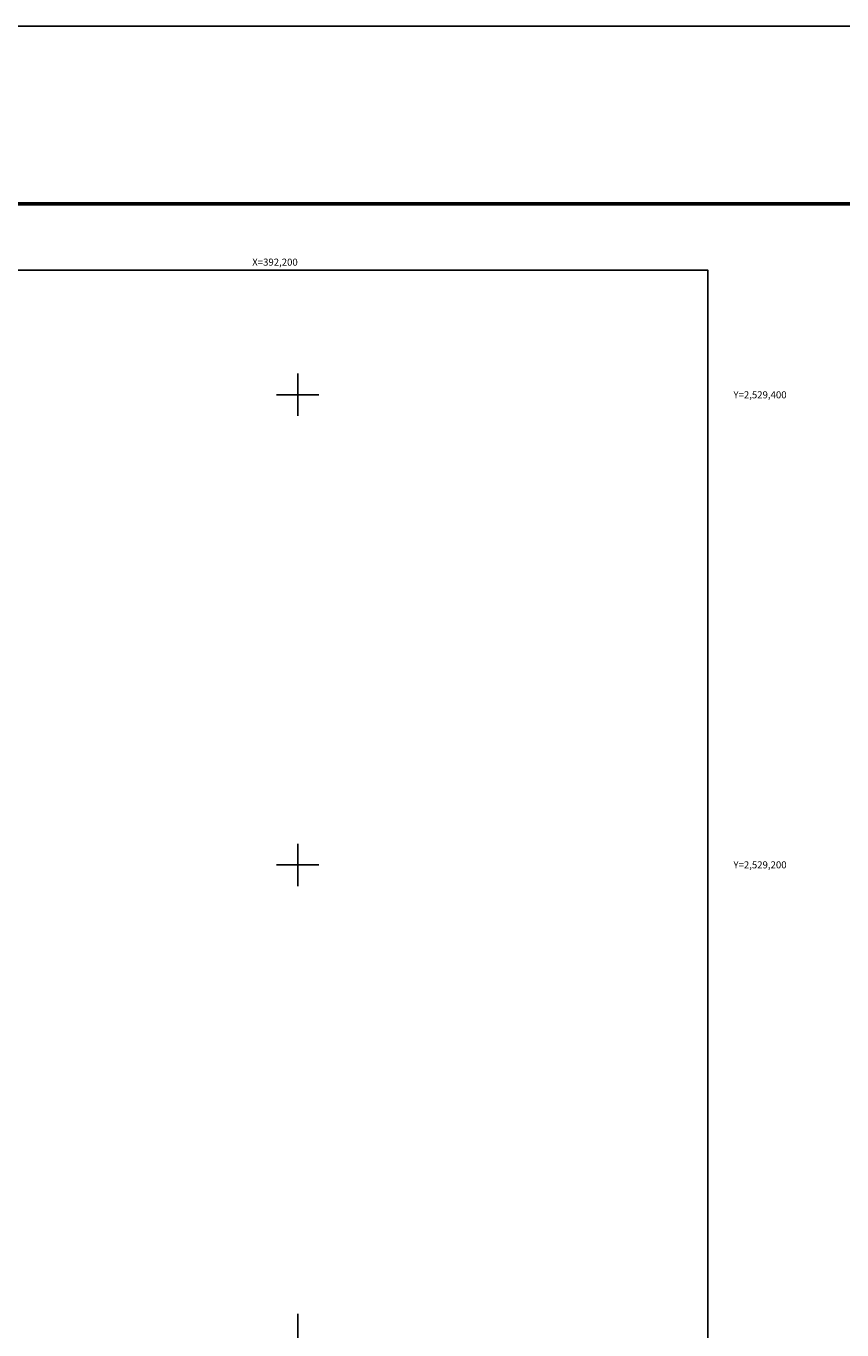
# Model space of a CAD drawing. Units: inches. Extents: x 390450 to 392850, y 2527757 to 2529557.
# Drawn here: x 392084 to 392432, y 2529002 to 2529557 of the extents above; entities that cross this region are included whole.
import ezdxf
from ezdxf.enums import TextEntityAlignment as Align

# ---------------------------------------------------------------- set-up
doc = ezdxf.new("R2010")
doc.units = ezdxf.units.IN
doc.header["$MEASUREMENT"] = 0
for name, color, linetype in [('Cuadricula', 7, 'Continuous'), ('CVL_RET_TX', 2, 'Continuous'), ('CVL_RETUTM', 8, 'Continuous'), ('MARGEN', 7, 'Continuous')]:
    doc.layers.add(name, color=color, linetype=linetype)
doc.styles.add('MONOTXT4', font='MONOTXT4.shx')

msp = doc.modelspace()

# ---------------------------------------------------------------- linework, layer by layer
at = {"layer": 'Cuadricula', "color": 7, "linetype": 'Continuous'}
msp.add_lwpolyline([(390574.69, 2529453.01), (392374.69, 2529453.01), (392374.69, 2527853.01), (390574.69, 2527853.01)], close=True, dxfattribs=at)
msp.add_lwpolyline([(390574.69, 2529453.01), (392374.69, 2529453.01), (392374.69, 2527853.01), (390574.69, 2527853.01)], close=True, dxfattribs=at)
at = {"layer": 'CVL_RETUTM', "color": 0, "linetype": 'Continuous'}
for p, q in [((392200, 2529409), (392200, 2529391)), ((392191, 2529400), (392209, 2529400)), ((392200, 2529209), (392200, 2529191)), ((392191, 2529200), (392209, 2529200)), ((392200, 2529009), (392200, 2528991))]:
    msp.add_line(p, q, dxfattribs=at)
at = {"layer": 'MARGEN', "color": 255, "linetype": 'Continuous', "elevation": 2.32}
msp.add_lwpolyline([(390450.49, 2529556.89), (392850.49, 2529556.89), (392850.49, 2527756.89), (390450.49, 2527756.89)], close=True, dxfattribs=at)
at = {"layer": 'MARGEN', "color": 7, "linetype": 'Continuous', "const_width": 1.6}
msp.add_lwpolyline([(390515.45, 2529481.29), (392767.3, 2529481.29)], dxfattribs=at)
at = {"layer": 'MARGEN', "color": 7, "linetype": 'Continuous'}
msp.add_lwpolyline([(390574.69, 2529453.01), (392374.69, 2529453.01), (392374.69, 2527853.01), (390574.69, 2527853.01)], close=True, dxfattribs=at)
msp.add_lwpolyline([(390574.69, 2529453.01), (392374.69, 2529453.01), (392374.69, 2527853.01), (390574.69, 2527853.01)], close=True, dxfattribs=at)

# ---------------------------------------------------------------- texts
at = {"layer": 'CVL_RET_TX', "color": 0, "style": 'MONOTXT4'}
for s, p in [('X=392,200', (392200, 2529456.45)), ('Y=2,529,400', (392408.15, 2529400)), ('Y=2,529,200', (392408.15, 2529200))]:
    msp.add_text(s, height=3, dxfattribs=at).set_placement(p, align=Align.MIDDLE_RIGHT)

doc.saveas('drawing.dxf')
